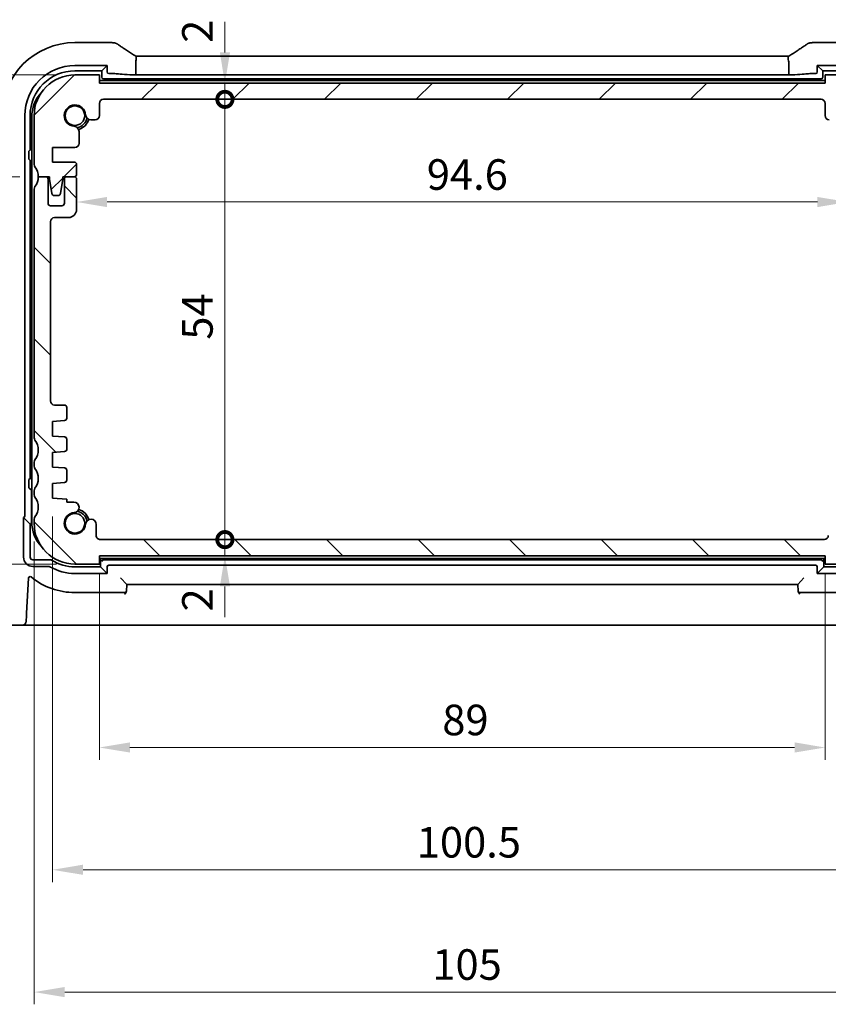
# Model space of a CAD drawing. Units: millimetres. Extents: x 22 to 3190, y 12 to 714.
# Drawn here: x 953 to 1052, y 76 to 197 of the extents above; entities that cross this region are included whole.
import ezdxf

# ---------------------------------------------------------------- set-up
doc = ezdxf.new("R2010")
doc.units = ezdxf.units.MM
doc.header["$LTSCALE"] = 1.5
doc.layers.get('Defpoints').update_dxf_attribs({"lineweight": 25})
for name, color, linetype, lineweight in [('Dimension (ISO)', 7, 'Continuous', 18), ('Hatch (ISO)', 1, 'Continuous', 18), ('Visible (ISO)', 7, 'Continuous', 35)]:
    doc.layers.add(name, color=color, linetype=linetype, lineweight=lineweight)
doc.styles.add('Note Text (TK)', font='txt')
doc.dimstyles.new('Default - Method 1b (TK)', dxfattribs={"dimscale": 1.5, "dimtxt": 2.5, "dimasz": 2.5, "dimexe": 1, "dimexo": 1.5, "dimgap": 1, "dimtad": 1, "dimtoh": 1, "dimrnd": 1e-08, "dimdsep": 46, "dimtxsty": 'Note Text (TK)', "dimcen": 0.09, "dimdle": 5, "dimclrd": 100, "dimclre": 100, "dimclrt": 7, "dimadec": 1, "dimazin": 1, "dimtfac": 1, "dimtmove": 0, "dimatfit": 3, "dimfxl": 1, "dimtolj": 1, "dimlwd": -1, "dimlwe": -1, "dimarcsym": 0})

# ---------------------------------------------------------------- blocks, each defined once
blk = doc.blocks.new('_DotSmall')
at = {"color": 0, "linetype": 'ByBlock', "const_width": 0.5}
blk.add_lwpolyline([(-0.0625, 0, 1), (0.0625, 0, 1)], format="xyb", close=True, dxfattribs=at)
blk = doc.blocks.new('*D33')
at = {"layer": 'Defpoints', "color": 0}
for p in [(935.98, 190.26), (959.94, 190.26), (955.44, 177.76)]:
    blk.add_point(p, dxfattribs=at)
at = {"layer": 'Dimension (ISO)', "color": 100}
for p, q in [((957.69, 190.26), (934.48, 190.26)), ((935.98, 177.76), (935.98, 186.51)), ((953.19, 177.76), (934.48, 177.76))]:
    blk.add_line(p, q, dxfattribs=at)
blk.add_solid([(935.36, 186.51), (936.61, 186.51), (935.98, 190.26)], dxfattribs=at)
at = {"layer": 'Dimension (ISO)', "color": 100, "xscale": 3.75, "yscale": 3.75, "zscale": 3.75, "rotation": 270}
blk.add_blockref('_DotSmall', (935.98, 177.76), dxfattribs=at)
at = {"layer": 'Dimension (ISO)', "color": 7, "insert": (932.61, 176.67), "char_height": 3.75, "attachment_point": 4, "rotation": 90, "style": 'Note Text (TK)'}
blk.add_mtext('\\A1;12.5', dxfattribs=at)
blk = doc.blocks.new('*D34')
at = {"layer": 'Defpoints', "color": 0}
for p in [(935.98, 177.76), (955.44, 177.76), (959.94, 130.26)]:
    blk.add_point(p, dxfattribs=at)
at = {"layer": 'Dimension (ISO)', "color": 100}
for p, q in [((953.19, 177.76), (934.48, 177.76)), ((935.98, 134.01), (935.98, 177.76)), ((957.69, 130.26), (934.48, 130.26))]:
    blk.add_line(p, q, dxfattribs=at)
blk.add_solid([(935.36, 134.01), (936.61, 134.01), (935.98, 130.26)], dxfattribs=at)
at = {"layer": 'Dimension (ISO)', "color": 100, "xscale": 3.75, "yscale": 3.75, "zscale": 3.75, "rotation": 90}
blk.add_blockref('_DotSmall', (935.98, 177.76), dxfattribs=at)
at = {"layer": 'Dimension (ISO)', "color": 7, "insert": (932.61, 149.58), "char_height": 3.75, "attachment_point": 4, "rotation": 90, "style": 'Note Text (TK)'}
blk.add_mtext('\\A1;47.5', dxfattribs=at)
blk = doc.blocks.new('*D35')
at = {"layer": 'Defpoints', "color": 0}
for p in [(959.94, 190.26), (920.98, 130.26), (959.94, 130.26)]:
    blk.add_point(p, dxfattribs=at)
at = {"layer": 'Dimension (ISO)', "color": 100}
for p, q in [((957.69, 190.26), (919.48, 190.26)), ((920.98, 186.51), (920.98, 134.01)), ((957.69, 130.26), (919.48, 130.26))]:
    blk.add_line(p, q, dxfattribs=at)
for points in [[(920.36, 186.51), (921.61, 186.51), (920.98, 190.26)], [(920.36, 134.01), (921.61, 134.01), (920.98, 130.26)]]:
    blk.add_solid(points, dxfattribs=at)
at = {"layer": 'Dimension (ISO)', "color": 7, "insert": (917.61, 157.78), "char_height": 3.75, "attachment_point": 4, "rotation": 90, "style": 'Note Text (TK)'}
blk.add_mtext('\\A1;60', dxfattribs=at)
blk = doc.blocks.new('*D36')
at = {"layer": 'Defpoints', "color": 0}
for p in [(962.94, 189.26), (978.33, 189.26), (963.44, 187.26)]:
    blk.add_point(p, dxfattribs=at)
at = {"layer": 'Dimension (ISO)', "color": 100}
for p, q in [((978.33, 193.01), (978.33, 196.76)), ((965.19, 189.26), (979.83, 189.26)), ((978.33, 187.26), (978.33, 189.26)), ((978.33, 187.26), (978.33, 183.51))]:
    blk.add_line(p, q, dxfattribs=at)
blk.add_solid([(977.71, 193.01), (978.96, 193.01), (978.33, 189.26)], dxfattribs=at)
at = {"layer": 'Dimension (ISO)', "color": 100, "xscale": 3.75, "yscale": 3.75, "zscale": 3.75, "rotation": 90}
blk.add_blockref('_DotSmall', (978.33, 187.26), dxfattribs=at)
at = {"layer": 'Dimension (ISO)', "color": 7, "insert": (974.96, 194.19), "char_height": 3.75, "attachment_point": 4, "rotation": 90, "style": 'Note Text (TK)'}
blk.add_mtext('\\A1;2', dxfattribs=at)
blk = doc.blocks.new('*D37')
at = {"layer": 'Defpoints', "color": 0}
for p in [(963.44, 187.26), (978.33, 187.26), (1051.85, 133.26)]:
    blk.add_point(p, dxfattribs=at)
at = {"layer": 'Dimension (ISO)', "color": 100}
for p, q in [((965.69, 187.26), (979.83, 187.26)), ((978.33, 133.26), (978.33, 187.26))]:
    blk.add_line(p, q, dxfattribs=at)
at = {"layer": 'Dimension (ISO)', "color": 100, "xscale": 3.75, "yscale": 3.75, "zscale": 3.75}
for p, rotation in [((978.33, 187.26), 90), ((978.33, 133.26), 270)]:
    blk.add_blockref('_DotSmall', p, dxfattribs=dict(at, rotation=rotation))
at = {"layer": 'Dimension (ISO)', "color": 7, "insert": (974.96, 157.78), "char_height": 3.75, "attachment_point": 4, "rotation": 90, "style": 'Note Text (TK)'}
blk.add_mtext('\\A1;54', dxfattribs=at)
blk = doc.blocks.new('*D38')
at = {"layer": 'Defpoints', "color": 0}
for p in [(963.05, 133.26), (978.33, 133.26), (962.94, 131.26)]:
    blk.add_point(p, dxfattribs=at)
at = {"layer": 'Dimension (ISO)', "color": 100}
for p, q in [((978.33, 133.26), (978.33, 137.01)), ((965.3, 133.26), (979.83, 133.26)), ((978.33, 131.26), (978.33, 133.26)), ((978.33, 127.51), (978.33, 123.76))]:
    blk.add_line(p, q, dxfattribs=at)
blk.add_solid([(977.71, 127.51), (978.96, 127.51), (978.33, 131.26)], dxfattribs=at)
at = {"layer": 'Dimension (ISO)', "color": 100, "xscale": 3.75, "yscale": 3.75, "zscale": 3.75, "rotation": 270}
blk.add_blockref('_DotSmall', (978.33, 133.26), dxfattribs=at)
at = {"layer": 'Dimension (ISO)', "color": 7, "insert": (974.96, 124.45), "char_height": 3.75, "attachment_point": 4, "rotation": 90, "style": 'Note Text (TK)'}
blk.add_mtext('\\A1;2', dxfattribs=at)
blk = doc.blocks.new('*D39')
at = {"layer": 'Defpoints', "color": 0}
for p in [(960.14, 175.61), (1054.74, 175.61), (1054.74, 174.67)]:
    blk.add_point(p, dxfattribs=at)
at = {"layer": 'Dimension (ISO)', "color": 100}
blk.add_line((963.89, 174.67), (1050.99, 174.67), dxfattribs=at)
for points in [[(963.89, 175.29), (963.89, 174.04), (960.14, 174.67)], [(1050.99, 175.29), (1050.99, 174.04), (1054.74, 174.67)]]:
    blk.add_solid(points, dxfattribs=at)
at = {"layer": 'Dimension (ISO)', "color": 7, "insert": (1003.09, 178.04), "char_height": 3.75, "attachment_point": 4, "style": 'Note Text (TK)'}
blk.add_mtext('\\A1;94.6', dxfattribs=at)
blk = doc.blocks.new('*D40')
at = {"layer": 'Defpoints', "color": 0}
for p in [(962.94, 131.26), (1051.94, 131.26), (1051.94, 107.76)]:
    blk.add_point(p, dxfattribs=at)
at = {"layer": 'Dimension (ISO)', "color": 100}
for p, q in [((962.94, 129.01), (962.94, 106.26)), ((1051.94, 129.01), (1051.94, 106.26)), ((966.69, 107.76), (1048.19, 107.76))]:
    blk.add_line(p, q, dxfattribs=at)
for points in [[(966.69, 108.39), (966.69, 107.14), (962.94, 107.76)], [(1048.19, 108.39), (1048.19, 107.14), (1051.94, 107.76)]]:
    blk.add_solid(points, dxfattribs=at)
at = {"layer": 'Dimension (ISO)', "color": 7, "insert": (1004.99, 111.14), "char_height": 3.75, "attachment_point": 4, "style": 'Note Text (TK)'}
blk.add_mtext('\\A1;89', dxfattribs=at)
blk = doc.blocks.new('*D41')
at = {"layer": 'Defpoints', "color": 0}
for p in [(1057.69, 139.26), (957.19, 138.36), (1057.69, 92.76)]:
    blk.add_point(p, dxfattribs=at)
at = {"layer": 'Dimension (ISO)', "color": 100}
for p, q in [((1057.69, 137.01), (1057.69, 91.26)), ((957.19, 136.11), (957.19, 91.26)), ((960.94, 92.76), (1053.94, 92.76))]:
    blk.add_line(p, q, dxfattribs=at)
for points in [[(960.94, 93.39), (960.94, 92.14), (957.19, 92.76)], [(1053.94, 93.39), (1053.94, 92.14), (1057.69, 92.76)]]:
    blk.add_solid(points, dxfattribs=at)
at = {"layer": 'Dimension (ISO)', "color": 7, "insert": (1001.86, 96.14), "char_height": 3.75, "attachment_point": 4, "style": 'Note Text (TK)'}
blk.add_mtext('\\A1;100.5', dxfattribs=at)
blk = doc.blocks.new('*D42')
at = {"layer": 'Defpoints', "color": 0}
for p in [(954.94, 135.26), (1059.94, 135.26), (1059.94, 77.76)]:
    blk.add_point(p, dxfattribs=at)
at = {"layer": 'Dimension (ISO)', "color": 100}
for p, q in [((954.94, 133.01), (954.94, 76.26)), ((1059.94, 133.01), (1059.94, 76.26)), ((958.69, 77.76), (1056.19, 77.76))]:
    blk.add_line(p, q, dxfattribs=at)
for points in [[(958.69, 78.39), (958.69, 77.14), (954.94, 77.76)], [(1056.19, 78.39), (1056.19, 77.14), (1059.94, 77.76)]]:
    blk.add_solid(points, dxfattribs=at)
at = {"layer": 'Dimension (ISO)', "color": 7, "insert": (1003.77, 81.14), "char_height": 3.75, "attachment_point": 4, "style": 'Note Text (TK)'}
blk.add_mtext('\\A1;105', dxfattribs=at)

msp = doc.modelspace()

# ---------------------------------------------------------------- hatches: boundary and pattern name
at = {"layer": 'Hatch (ISO)'}
h = msp.add_hatch(dxfattribs=at)
h.set_pattern_fill('ANSI31', color=256, scale=63.5, style=0)
h.set_pattern_definition([(45, (582, -8), (-5.61266, 5.61266), [])])
edge = h.paths.add_edge_path()
edge.add_ellipse((1051.439, 186.7629), major_axis=(0, 0.5), ratio=1, start_angle=270, end_angle=360)
edge.add_line((1051.439, 187.2629), (963.439, 187.2629))
edge.add_ellipse((963.439, 186.7629), major_axis=(-0.5, 0), ratio=1, start_angle=270, end_angle=360)
edge.add_line((962.939, 186.7629), (962.939, 185.2608))
edge.add_ellipse((962.439, 185.2608), major_axis=(0, -0.5), ratio=1, start_angle=0, end_angle=90, ccw=False)
edge.add_line((962.439, 184.7608), (961.8984, 184.7608))
edge.add_ellipse((961.8984, 185.4108), major_axis=(-0.6482, -0.0489), ratio=1, start_angle=0, end_angle=85.68334, ccw=False)
edge.add_ellipse((959.939, 185.2629), major_axis=(-0.099, -1.3113), ratio=1, start_angle=98.633319, end_angle=360)
edge.add_ellipse((959.7911, 183.3035), major_axis=(0.65, 0), ratio=1, start_angle=0, end_angle=85.68334, ccw=False)
edge.add_line((960.4411, 183.3035), (960.4411, 181.8629))
edge.add_ellipse((959.9411, 181.8629), major_axis=(0, -0.5), ratio=1, start_angle=0, end_angle=90, ccw=False)
edge.add_line((959.9411, 181.3629), (957.189, 181.3629))
edge.add_line((957.189, 181.3629), (957.189, 179.5629))
edge.add_line((957.189, 179.5629), (959.839, 179.5629))
edge.add_ellipse((959.839, 179.2629), major_axis=(0.3, 0), ratio=1, start_angle=0, end_angle=90, ccw=False)
edge.add_line((960.139, 179.2629), (960.139, 178.0629))
edge.add_ellipse((959.839, 178.0629), major_axis=(0, -0.3), ratio=1, start_angle=0, end_angle=90, ccw=False)
edge.add_line((959.839, 177.7629), (958.939, 177.7629))
edge.add_line((958.939, 177.7629), (958.4361, 177.7629))
edge.add_line((958.4361, 177.7629), (958.4361, 177.4629))
edge.add_line((958.4361, 177.4629), (958.177, 175.7188))
edge.add_ellipse((957.8803, 175.7629), major_axis=(0, -0.3), ratio=1, start_angle=0, end_angle=81.54914, ccw=False)
edge.add_line((957.8803, 175.4629), (957.397, 175.4629))
edge.add_ellipse((957.397, 175.7629), major_axis=(-0.2966, -0.0449), ratio=1, start_angle=0, end_angle=81.389362, ccw=False)
edge.add_line((957.1003, 175.718), (956.8361, 177.4629))
edge.add_line((956.8361, 177.4629), (956.8361, 177.7629))
edge.add_line((956.8361, 177.7629), (956.339, 177.7629))
edge.add_line((956.339, 177.7629), (955.439, 177.7629))
edge.add_ellipse((953.439, 177.7629), major_axis=(1.6, 1.2), ratio=1, start_angle=323.130102, end_angle=360)
edge.add_ellipse((955.439, 179.2629), major_axis=(-0.5, 0), ratio=1, start_angle=0, end_angle=36.869898, ccw=False)
edge.add_line((954.939, 179.2629), (954.939, 185.2629))
edge.add_ellipse((959.939, 185.2629), major_axis=(0, 5), ratio=1, start_angle=0, end_angle=90, ccw=False)
edge.add_line((959.939, 190.2629), (962.939, 190.2629))
edge.add_line((962.939, 190.2629), (962.939, 189.2629))
edge.add_line((962.939, 189.2629), (1051.939, 189.2629))
edge.add_line((1051.939, 189.2629), (1051.939, 190.2629))
edge.add_line((1051.939, 190.2629), (1054.939, 190.2629))
edge.add_ellipse((1054.939, 185.2629), major_axis=(5, 0), ratio=1, start_angle=0, end_angle=90, ccw=False)
edge.add_line((1059.939, 185.2629), (1059.939, 179.2629))
edge.add_ellipse((1059.439, 179.2629), major_axis=(0.4, -0.3), ratio=1, start_angle=0, end_angle=36.869898, ccw=False)
edge.add_ellipse((1061.439, 177.7629), major_axis=(-2, 0), ratio=1, start_angle=323.130102, end_angle=360)
edge.add_line((1059.439, 177.7629), (1058.539, 177.7629))
edge.add_line((1058.539, 177.7629), (1058.0418, 177.7629))
edge.add_line((1058.0418, 177.7629), (1058.0418, 177.4629))
edge.add_line((1058.0418, 177.4629), (1057.7776, 175.718))
edge.add_ellipse((1057.481, 175.7629), major_axis=(0, -0.3), ratio=1, start_angle=0, end_angle=81.389362, ccw=False)
edge.add_line((1057.481, 175.4629), (1056.9977, 175.4629))
edge.add_ellipse((1056.9977, 175.7629), major_axis=(-0.2967, -0.0441), ratio=1, start_angle=0, end_angle=81.54914, ccw=False)
edge.add_line((1056.7009, 175.7188), (1056.4418, 177.4629))
edge.add_line((1056.4418, 177.4629), (1056.4418, 177.7629))
edge.add_line((1056.4418, 177.7629), (1055.939, 177.7629))
edge.add_line((1055.939, 177.7629), (1055.039, 177.7629))
edge.add_ellipse((1055.039, 178.0629), major_axis=(-0.3, 0), ratio=1, start_angle=0, end_angle=90, ccw=False)
edge.add_line((1054.739, 178.0629), (1054.739, 179.2629))
edge.add_ellipse((1055.039, 179.2629), major_axis=(0, 0.3), ratio=1, start_angle=0, end_angle=90, ccw=False)
edge.add_line((1055.039, 179.5629), (1057.689, 179.5629))
edge.add_line((1057.689, 179.5629), (1057.689, 181.3629))
edge.add_line((1057.689, 181.3629), (1054.9369, 181.3629))
edge.add_ellipse((1054.9369, 181.8629), major_axis=(-0.5, 0), ratio=1, start_angle=0, end_angle=90, ccw=False)
edge.add_line((1054.4369, 181.8629), (1054.4369, 183.3035))
edge.add_ellipse((1055.0869, 183.3035), major_axis=(-0.0489, 0.6482), ratio=1, start_angle=0, end_angle=85.68334, ccw=False)
edge.add_ellipse((1054.939, 185.2629), major_axis=(-1.3113, 0.099), ratio=1, start_angle=98.633319, end_angle=360)
edge.add_ellipse((1052.9795, 185.4108), major_axis=(0, -0.65), ratio=1, start_angle=0, end_angle=85.68334, ccw=False)
edge.add_line((1052.9795, 184.7608), (1052.439, 184.7608))
edge.add_ellipse((1052.439, 185.2608), major_axis=(-0.5, 0), ratio=1, start_angle=0, end_angle=90, ccw=False)
edge.add_line((1051.939, 185.2608), (1051.939, 186.7629))
h = msp.add_hatch(dxfattribs=at)
h.set_pattern_fill('ANSI31', color=256, scale=63.5, angle=90.00021, style=0)
h.set_pattern_definition([(135.0002, (582, -8), (-5.61264, -5.61268), [])])
edge = h.paths.add_edge_path()
edge.add_ellipse((1059.439, 142.7629), major_axis=(0.5, 0), ratio=1, start_angle=0, end_angle=36.869898)
edge.add_ellipse((1061.439, 144.2629), major_axis=(-1.6, -1.2), ratio=1, start_angle=286.260205, end_angle=360, ccw=False)
edge.add_ellipse((1059.439, 145.7629), major_axis=(0.4, -0.3), ratio=1, start_angle=0, end_angle=36.869898)
edge.add_line((1059.939, 145.7629), (1059.939, 176.2629))
edge.add_ellipse((1059.439, 176.2629), major_axis=(0.5, 0), ratio=1, start_angle=0, end_angle=36.869898)
edge.add_ellipse((1061.439, 177.7629), major_axis=(-1.6, -1.2), ratio=1, start_angle=323.130103, end_angle=360, ccw=False)
edge.add_line((1059.439, 177.7629), (1058.539, 177.7629))
edge.add_ellipse((1058.539, 177.4629), major_axis=(0, 0.3), ratio=1, start_angle=0, end_angle=90)
edge.add_line((1058.239, 177.4629), (1058.239, 174.5129))
edge.add_ellipse((1057.939, 174.5129), major_axis=(0.3, 0), ratio=1, start_angle=270, end_angle=360, ccw=False)
edge.add_line((1057.939, 174.2129), (1056.539, 174.2129))
edge.add_ellipse((1056.539, 174.5129), major_axis=(0, -0.3), ratio=1, start_angle=270, end_angle=360, ccw=False)
edge.add_line((1056.239, 174.5129), (1056.239, 177.4629))
edge.add_ellipse((1055.939, 177.4629), major_axis=(0.3, 0), ratio=1, start_angle=0, end_angle=90)
edge.add_line((1055.939, 177.7629), (1055.039, 177.7629))
edge.add_ellipse((1055.039, 177.4629), major_axis=(0, 0.3), ratio=1, start_angle=0, end_angle=90)
edge.add_line((1054.739, 177.4629), (1054.739, 173.7629))
edge.add_ellipse((1055.739, 173.7629), major_axis=(-1, 0), ratio=1, start_angle=0, end_angle=90)
edge.add_line((1055.739, 172.7629), (1057.439, 172.7629))
edge.add_ellipse((1057.439, 172.2629), major_axis=(0, 0.5), ratio=1, start_angle=270, end_angle=360, ccw=False)
edge.add_line((1057.939, 172.2629), (1057.939, 150.2629))
edge.add_ellipse((1057.439, 150.2629), major_axis=(0.5, 0), ratio=1, start_angle=270, end_angle=360, ccw=False)
edge.add_line((1057.439, 149.7629), (1056.239, 149.7629))
edge.add_ellipse((1056.239, 149.4629), major_axis=(0, 0.3), ratio=1, start_angle=0, end_angle=90)
edge.add_line((1055.939, 149.4629), (1055.939, 148.165))
edge.add_ellipse((1056.239, 148.165), major_axis=(-0.3, 0), ratio=1, start_angle=0, end_angle=86)
edge.add_line((1056.218, 147.8657), (1057.689, 147.7629))
edge.add_line((1057.689, 147.7629), (1057.689, 145.9629))
edge.add_line((1057.689, 145.9629), (1056.2183, 145.86))
edge.add_ellipse((1056.2392, 145.5608), major_axis=(-0.0209, 0.2993), ratio=1, start_angle=0, end_angle=85.472825)
edge.add_line((1055.9392, 145.5635), (1055.9283, 144.3685))
edge.add_ellipse((1056.2283, 144.3658), major_axis=(-0.3, 0.0028), ratio=1, start_angle=0, end_angle=86.527175)
edge.add_line((1056.2074, 144.0665), (1057.689, 143.9629))
edge.add_line((1057.689, 143.9629), (1057.689, 142.1629))
edge.add_line((1057.689, 142.1629), (1056.218, 142.06))
edge.add_ellipse((1056.239, 141.7608), major_axis=(-0.0209, 0.2993), ratio=1, start_angle=0, end_angle=86)
edge.add_line((1055.939, 141.7608), (1055.939, 140.565))
edge.add_ellipse((1056.239, 140.565), major_axis=(-0.3, 0), ratio=1, start_angle=0, end_angle=86)
edge.add_line((1056.218, 140.2657), (1057.689, 140.1629))
edge.add_line((1057.689, 140.1629), (1057.689, 138.3629))
edge.add_line((1057.689, 138.3629), (1055.939, 138.2405))
edge.add_line((1055.939, 138.2405), (1055.939, 137.8723))
edge.add_line((1055.939, 137.8723), (1055.0869, 137.8723))
edge.add_ellipse((1055.0869, 137.2223), major_axis=(0, 0.65), ratio=1, start_angle=0, end_angle=175.68334)
edge.add_ellipse((1054.939, 135.2629), major_axis=(0.099, 1.3113), ratio=1, start_angle=98.633319, end_angle=360, ccw=False)
edge.add_ellipse((1052.9795, 135.115), major_axis=(0.6482, 0.0489), ratio=1, start_angle=0, end_angle=174.781399)
edge.add_line((1052.3296, 135.1252), (1052.3296, 133.7622))
edge.add_ellipse((1051.8296, 133.7622), major_axis=(0.5, 0), ratio=1, start_angle=272.900344, end_angle=360, ccw=False)
edge.add_line((1051.8549, 133.2629), (963.0483, 133.2622))
edge.add_ellipse((963.0483, 133.7622), major_axis=(0, -0.5), ratio=1, start_angle=269.999587, end_angle=360, ccw=False)
edge.add_line((962.5483, 133.7622), (962.5483, 135.1252))
edge.add_ellipse((961.8984, 135.115), major_axis=(0.6499, 0.0102), ratio=1, start_angle=0, end_angle=174.781399)
edge.add_ellipse((959.939, 135.2629), major_axis=(1.3113, -0.099), ratio=1, start_angle=98.633319, end_angle=360, ccw=False)
edge.add_ellipse((959.7911, 137.2223), major_axis=(0.0489, -0.6482), ratio=1, start_angle=0, end_angle=175.68334)
edge.add_line((959.7911, 137.8723), (958.939, 137.8723))
edge.add_line((958.939, 137.8723), (958.939, 138.2405))
edge.add_line((958.939, 138.2405), (957.189, 138.3629))
edge.add_line((957.189, 138.3629), (957.189, 140.1629))
edge.add_line((957.189, 140.1629), (958.6599, 140.2657))
edge.add_ellipse((958.639, 140.565), major_axis=(0.0209, -0.2993), ratio=1, start_angle=0, end_angle=86)
edge.add_line((958.939, 140.565), (958.939, 141.7608))
edge.add_ellipse((958.639, 141.7608), major_axis=(0.3, 0), ratio=1, start_angle=0, end_angle=86)
edge.add_line((958.6599, 142.06), (957.189, 142.1629))
edge.add_line((957.189, 142.1629), (957.189, 143.9629))
edge.add_line((957.189, 143.9629), (958.6706, 144.0665))
edge.add_ellipse((958.6496, 144.3658), major_axis=(0.0209, -0.2993), ratio=1, start_angle=0, end_angle=86.527175)
edge.add_line((958.9496, 144.3685), (958.9387, 145.5635))
edge.add_ellipse((958.6387, 145.5608), major_axis=(0.3, 0.0028), ratio=1, start_angle=0, end_angle=85.472825)
edge.add_line((958.6596, 145.86), (957.189, 145.9629))
edge.add_line((957.189, 145.9629), (957.189, 147.7629))
edge.add_line((957.189, 147.7629), (958.6599, 147.8657))
edge.add_ellipse((958.639, 148.165), major_axis=(0.0209, -0.2993), ratio=1, start_angle=0, end_angle=86)
edge.add_line((958.939, 148.165), (958.939, 149.4629))
edge.add_ellipse((958.639, 149.4629), major_axis=(0.3, 0), ratio=1, start_angle=0, end_angle=90)
edge.add_line((958.639, 149.7629), (957.439, 149.7629))
edge.add_ellipse((957.439, 150.2629), major_axis=(0, -0.5), ratio=1, start_angle=270, end_angle=360, ccw=False)
edge.add_line((956.939, 150.2629), (956.939, 172.2629))
edge.add_ellipse((957.439, 172.2629), major_axis=(-0.5, 0), ratio=1, start_angle=270, end_angle=360, ccw=False)
edge.add_line((957.439, 172.7629), (959.139, 172.7629))
edge.add_ellipse((959.139, 173.7629), major_axis=(0, -1), ratio=1, start_angle=0, end_angle=90)
edge.add_line((960.139, 173.7629), (960.139, 177.4629))
edge.add_ellipse((959.839, 177.4629), major_axis=(0.3, 0), ratio=1, start_angle=0, end_angle=90)
edge.add_line((959.839, 177.7629), (958.939, 177.7629))
edge.add_ellipse((958.939, 177.4629), major_axis=(0, 0.3), ratio=1, start_angle=0, end_angle=90)
edge.add_line((958.639, 177.4629), (958.639, 174.5129))
edge.add_ellipse((958.339, 174.5129), major_axis=(0.3, 0), ratio=1, start_angle=270, end_angle=360, ccw=False)
edge.add_line((958.339, 174.2129), (956.939, 174.2129))
edge.add_ellipse((956.939, 174.5129), major_axis=(0, -0.3), ratio=1, start_angle=270, end_angle=360, ccw=False)
edge.add_line((956.639, 174.5129), (956.639, 177.4629))
edge.add_ellipse((956.339, 177.4629), major_axis=(0.3, 0), ratio=1, start_angle=0, end_angle=90)
edge.add_line((956.339, 177.7629), (955.439, 177.7629))
edge.add_ellipse((953.439, 177.7629), major_axis=(2, 0), ratio=1, start_angle=323.130102, end_angle=360, ccw=False)
edge.add_ellipse((955.439, 176.2629), major_axis=(-0.4, 0.3), ratio=1, start_angle=0, end_angle=36.869898)
edge.add_line((954.939, 176.2629), (954.939, 145.7629))
edge.add_ellipse((955.439, 145.7629), major_axis=(-0.5, 0), ratio=1, start_angle=0, end_angle=36.869898)
edge.add_ellipse((953.439, 144.2629), major_axis=(1.6, 1.2), ratio=1, start_angle=286.260205, end_angle=360, ccw=False)
edge.add_ellipse((955.439, 142.7629), major_axis=(-0.4, 0.3), ratio=1, start_angle=0, end_angle=36.869898)
edge.add_line((954.939, 142.7629), (954.939, 142.2629))
edge.add_ellipse((955.439, 142.2629), major_axis=(-0.5, 0), ratio=1, start_angle=0, end_angle=36.869898)
edge.add_ellipse((953.439, 140.7629), major_axis=(1.6, 1.2), ratio=1, start_angle=286.260205, end_angle=360, ccw=False)
edge.add_ellipse((955.439, 139.2629), major_axis=(-0.4, 0.3), ratio=1, start_angle=0, end_angle=36.869898)
edge.add_line((954.939, 139.2629), (954.939, 138.7629))
edge.add_ellipse((955.439, 138.7629), major_axis=(-0.5, 0), ratio=1, start_angle=0, end_angle=36.869898)
edge.add_ellipse((953.439, 137.2629), major_axis=(1.6, 1.2), ratio=1, start_angle=286.260205, end_angle=360, ccw=False)
edge.add_ellipse((955.439, 135.7629), major_axis=(-0.4, 0.3), ratio=1, start_angle=0, end_angle=36.869898)
edge.add_line((954.939, 135.7629), (954.939, 135.2629))
edge.add_ellipse((959.939, 135.2629), major_axis=(-5, 0), ratio=1, start_angle=0, end_angle=90)
edge.add_line((959.939, 130.2629), (962.939, 130.2629))
edge.add_line((962.939, 130.2629), (962.939, 131.2629))
edge.add_line((962.939, 131.2629), (1051.939, 131.2629))
edge.add_line((1051.939, 131.2629), (1051.939, 130.2629))
edge.add_line((1051.939, 130.2629), (1054.939, 130.2629))
edge.add_ellipse((1054.939, 135.2629), major_axis=(0, -5), ratio=1, start_angle=0, end_angle=90)
edge.add_line((1059.939, 135.2629), (1059.939, 135.7629))
edge.add_ellipse((1059.439, 135.7629), major_axis=(0.5, 0), ratio=1, start_angle=0, end_angle=36.869898)
edge.add_ellipse((1061.439, 137.2629), major_axis=(-1.6, -1.2), ratio=1, start_angle=286.260205, end_angle=360, ccw=False)
edge.add_ellipse((1059.439, 138.7629), major_axis=(0.4, -0.3), ratio=1, start_angle=0, end_angle=36.869898)
edge.add_line((1059.939, 138.7629), (1059.939, 139.2629))
edge.add_ellipse((1059.439, 139.2629), major_axis=(0.5, 0), ratio=1, start_angle=0, end_angle=36.869898)
edge.add_ellipse((1061.439, 140.7629), major_axis=(-1.6, -1.2), ratio=1, start_angle=286.260205, end_angle=360, ccw=False)
edge.add_ellipse((1059.439, 142.2629), major_axis=(0.4, -0.3), ratio=1, start_angle=0, end_angle=36.869898)
edge.add_line((1059.939, 142.2629), (1059.939, 142.7629))

# ---------------------------------------------------------------- linework, layer by layer
at = {"layer": 'Visible (ISO)'}
for p, q in [((964.4289, 194.2199), (959.939, 194.2199)), ((1054.939, 194.2199), (1050.449, 194.2199)), ((967.3955, 192.5626), (1047.4825, 192.5626)), ((959.939, 191.418), (963.8941, 191.418)), ((963.8941, 191.418), (963.239, 190.7629)), ((963.8941, 191.418), (963.8941, 190.6177)), ((967.3954, 191.7626), (967.3954, 190.2608)), ((1047.4825, 191.7626), (1047.4825, 190.2608)), ((1050.9839, 190.6177), (1050.9839, 191.418)), ((1050.9839, 191.418), (1054.939, 191.418)), ((1050.9839, 191.418), (1051.639, 190.7629)), ((959.939, 190.7629), (963.239, 190.7629)), ((962.939, 190.2629), (959.939, 190.2629)), ((962.939, 189.2629), (962.939, 190.2629)), ((963.239, 190.7629), (963.239, 189.9626)), ((963.4387, 189.7629), (1051.4392, 189.7629)), ((964.0938, 190.418), (964.4083, 190.418)), ((1047.4825, 190.2608), (967.3954, 190.2608)), ((1050.4697, 190.418), (1050.7841, 190.418)), ((1051.639, 190.7629), (1054.939, 190.7629)), ((1051.639, 189.9626), (1051.639, 190.7629)), ((1054.939, 190.2629), (1051.939, 190.2629)), ((1051.939, 190.2629), (1051.939, 189.2629)), ((1051.939, 189.5629), (962.939, 189.5629)), ((1051.939, 189.2629), (962.939, 189.2629)), ((963.439, 187.2629), (1051.439, 187.2629)), ((962.939, 185.2608), (962.939, 186.7629)), ((1051.939, 186.7629), (1051.939, 185.2608)), ((953.7839, 136.1695), (953.7839, 185.2629)), ((954.439, 181.0629), (954.439, 185.2629)), ((954.639, 185.0629), (954.639, 135.4629)), ((954.939, 185.2629), (954.939, 179.2629)), ((961.8984, 184.7608), (962.439, 184.7608)), ((960.4411, 181.8629), (960.4411, 183.3035)), ((957.189, 179.5629), (957.189, 181.3629)), ((957.189, 181.3629), (959.9411, 181.3629)), ((954.2817, 180.1099), (954.2817, 180.7159)), ((954.2917, 180.9156), (954.439, 181.0629)), ((954.639, 181.0629), (954.439, 181.0629)), ((954.2917, 179.9102), (954.439, 179.7629)), ((954.439, 179.7629), (954.639, 179.7629)), ((954.439, 140.7629), (954.439, 179.7629)), ((959.839, 179.5629), (957.189, 179.5629)), ((960.139, 178.0629), (960.139, 179.2629)), ((955.439, 177.7629), (956.8361, 177.7629)), ((956.339, 177.7629), (955.439, 177.7629)), ((956.8361, 177.7629), (956.8361, 177.4629)), ((958.4361, 177.4629), (958.4361, 177.7629)), ((958.4361, 177.7629), (959.839, 177.7629)), ((959.839, 177.7629), (958.939, 177.7629)), ((956.639, 174.5129), (956.639, 177.4629)), ((956.8361, 177.4629), (957.1003, 175.718)), ((958.177, 175.7188), (958.4361, 177.4629)), ((958.639, 177.4629), (958.639, 174.5129)), ((960.139, 173.7629), (960.139, 177.4629)), ((954.939, 176.2629), (954.939, 145.7629)), ((957.397, 175.4629), (957.8803, 175.4629)), ((958.339, 174.2129), (956.939, 174.2129)), ((957.439, 172.7629), (959.139, 172.7629)), ((956.939, 150.2629), (956.939, 172.2629)), ((958.639, 149.7629), (957.439, 149.7629)), ((958.939, 148.165), (958.939, 149.4629)), ((957.189, 147.7629), (958.6599, 147.8657)), ((957.189, 145.9629), (957.189, 147.7629)), ((958.6596, 145.86), (957.189, 145.9629)), ((958.9496, 144.3685), (958.9387, 145.5635)), ((957.189, 143.9629), (958.6706, 144.0665)), ((957.189, 142.1629), (957.189, 143.9629)), ((954.939, 142.7629), (954.939, 142.2629)), ((958.6599, 142.06), (957.189, 142.1629)), ((958.939, 140.565), (958.939, 141.7608)), ((954.2817, 139.8099), (954.2817, 140.4159)), ((954.2917, 140.6156), (954.439, 140.7629)), ((954.639, 140.7629), (954.439, 140.7629)), ((957.189, 140.1629), (958.6599, 140.2657)), ((957.189, 138.3629), (957.189, 140.1629)), ((954.2917, 139.6102), (954.5962, 139.3057)), ((954.5962, 139.3057), (954.639, 139.3057)), ((954.5962, 135.3572), (954.5962, 139.3057)), ((954.939, 139.2629), (954.939, 138.7629)), ((958.939, 138.2405), (957.189, 138.3629)), ((958.939, 137.8723), (958.939, 138.2405)), ((959.7911, 137.8723), (958.939, 137.8723)), ((953.6339, 135.976), (954.4462, 135.1637)), ((953.6339, 131.1209), (953.6339, 135.976)), ((954.939, 135.7629), (954.939, 135.2629)), ((954.4462, 131.1209), (954.4462, 135.1637)), ((962.5483, 133.7622), (962.5483, 135.1252)), ((1051.8549, 133.2629), (963.0483, 133.2622)), ((956.9766, 130.7782), (954.789, 130.7782)), ((962.939, 130.2629), (962.939, 131.2629)), ((962.939, 131.2629), (1051.939, 131.2629)), ((962.939, 130.9629), (1051.939, 130.9629)), ((962.939, 130.9057), (963.0817, 130.9057)), ((963.139, 130.9629), (963.0817, 130.9057)), ((963.0817, 130.9057), (963.0817, 129.9201)), ((1051.4392, 130.7629), (963.4387, 130.7629)), ((1051.739, 130.9629), (1051.7962, 130.9057)), ((1051.7962, 130.9057), (1051.939, 130.9057)), ((1051.7962, 129.9201), (1051.7962, 130.9057)), ((1051.939, 131.2629), (1051.939, 130.2629)), ((956.75, 129.9659), (954.789, 129.9659)), ((959.939, 130.2629), (962.939, 130.2629)), ((963.0817, 129.9201), (959.939, 129.9201)), ((963.8941, 129.1078), (963.0817, 129.9201)), ((963.8941, 129.9081), (963.8941, 129.1078)), ((1050.7841, 130.1078), (964.0938, 130.1078)), ((1050.9839, 129.1078), (1051.7962, 129.9201)), ((1050.9839, 129.1078), (1050.9839, 129.9081)), ((1054.939, 129.9201), (1051.7962, 129.9201)), ((1051.939, 130.2629), (1054.939, 130.2629)), ((954.0154, 124.221), (954.2413, 128.5308)), ((963.8941, 129.1078), (959.939, 129.1078)), ((966.2914, 127.7629), (965.5322, 128.5629)), ((1048.5866, 127.7629), (1049.3457, 128.5629)), ((1054.939, 129.1078), (1050.9839, 129.1078)), ((966.2466, 126.9085), (966.2489, 126.9524)), ((966.2489, 126.9524), (966.2914, 127.7629)), ((966.2914, 127.7629), (1048.5866, 127.7629)), ((1048.5866, 127.7629), (1048.629, 126.9524)), ((1048.629, 126.9524), (1048.6313, 126.9085)), ((959.939, 126.7629), (966.0492, 126.7629)), ((1048.8288, 126.7629), (1054.939, 126.7629)), ((951.5183, 122.7629), (953.4645, 122.7629)), ((953.4645, 122.7629), (954.1635, 122.7629)), ((954.1635, 122.7629), (1060.7144, 122.7629))]:
    msp.add_line(p, q, dxfattribs=at)
for centre in [(959.939, 185.2629), (959.939, 135.2629)]:
    msp.add_circle(centre, 1.1933, dxfattribs=at)
for centre, radius, start, end in [((959.939, 185.2629), 8.957, 90, 180), ((959.939, 185.2629), 6.1551, 90, 180), ((959.939, 185.2629), 5.5, 90, 180), ((959.939, 185.2629), 5, 90, 180), ((959.139, 185.0629), 4.5, 137.293559, 180), ((963.439, 186.7629), 0.5, 90, 180), ((1051.439, 186.7629), 0.5, 0, 90), ((959.939, 185.2629), 1.315, 4.31666, 265.68334), ((959.939, 185.2629), 1.5, 280.885091, 349.114909), ((959.939, 185.2629), 1.75, 284.723704, 345.276296), ((961.8984, 185.4108), 0.65, 184.31666, 270), ((962.439, 185.2608), 0.5, 270, 0), ((1052.439, 185.2608), 0.5, 180, 270), ((959.7911, 183.3035), 0.65, 0, 85.68334), ((959.9411, 181.8629), 0.5, 270, 0), ((955.439, 179.2629), 0.5, 180, 216.869898), ((953.439, 177.7629), 2, 0, 36.869898), ((959.839, 179.2629), 0.3, 0, 90), ((953.439, 177.7629), 2, 323.130102, 0), ((956.339, 177.4629), 0.3, 0, 90), ((958.939, 177.4629), 0.3, 90, 180), ((959.839, 178.0629), 0.3, 270, 0), ((959.839, 177.4629), 0.3, 0, 90), ((955.439, 176.2629), 0.5, 143.130102, 180), ((957.397, 175.7629), 0.3, 188.610638, 270), ((957.8803, 175.7629), 0.3, 270, 351.54914), ((956.939, 174.5129), 0.3, 180, 270), ((958.339, 174.5129), 0.3, 270, 0), ((957.439, 172.2629), 0.5, 90, 180), ((959.139, 173.7629), 1, 270, 0), ((957.439, 150.2629), 0.5, 180, 270), ((958.639, 149.4629), 0.3, 0, 90), ((958.639, 148.165), 0.3, 274, 0), ((955.439, 145.7629), 0.5, 180, 216.869898), ((953.439, 144.2629), 2, 323.130102, 36.869898), ((958.6387, 145.5608), 0.3, 0.527175, 86), ((958.6496, 144.3658), 0.3, 274, 0.527175), ((955.439, 142.7629), 0.5, 143.130102, 180), ((955.439, 142.2629), 0.5, 180, 216.869898), ((953.439, 140.7629), 2, 323.130102, 36.869898), ((958.639, 141.7608), 0.3, 0, 86), ((958.639, 140.565), 0.3, 274, 0), ((955.439, 139.2629), 0.5, 143.130102, 180), ((955.439, 138.7629), 0.5, 180, 216.869898), ((953.439, 137.2629), 2, 323.130102, 36.869898), ((959.7911, 137.2223), 0.65, 274.31666, 90), ((959.939, 135.2629), 1.315, 94.31666, 355.68334), ((959.939, 135.2629), 1.5, 10.885091, 79.114909), ((959.939, 135.2629), 1.75, 14.723704, 75.276296), ((959.139, 135.4629), 4.5, 180, 222.706441), ((955.439, 135.7629), 0.5, 143.130102, 180), ((959.939, 135.2629), 5, 180, 270), ((961.8984, 135.115), 0.65, 0.901941, 175.68334), ((963.0483, 133.7622), 0.5, 180, 270.000413), ((1051.8296, 133.7622), 0.5, 272.900344, 0), ((954.789, 131.1209), 1.1551, 180, 270), ((954.789, 131.1209), 0.3428, 180, 270), ((959.939, 135.2629), 5.3428, 237.691589, 270), ((959.939, 135.2629), 6.1551, 239.879644, 270), ((954.441, 128.5203), 0.2, 50.805644, 177), ((959.939, 135.2629), 8.5, 230.805644, 270), ((966.0492, 126.9629), 0.2, 270, 357), ((1048.8288, 126.9629), 0.2, 183, 270), ((953.4645, 123.2629), 0.5, 270, 357)]:
    msp.add_arc(centre, radius, start, end, dxfattribs=at)
for centre, major_axis, ratio, start_param, end_param in [((964.4288, 193.4605), (0.1387, 0.7466), 0.99960982, 0.05929558, 0.18365487), ((964.6181, 192.9859), (0.007, 1.2114), 0.90554802, 6.14701002, 6.19837096), ((1050.2599, 192.9859), (-0.0072, 1.2113), 0.90555231, 0.08461866, 0.1359812), ((1050.4491, 193.4605), (-0.1237, 0.7493), 0.99961157, 6.1196741, 6.24403568), ((963.4392, 189.9632), (-0.1418, -0.1418), 0.99726469, 5.49915667, 7.06721394), ((964.0943, 190.6182), (-0.1418, -0.1418), 0.99726469, 5.49915667, 7.06721394), ((964.4083, 190.3787), (0.75, 0), 0.05240778, 0.38694997, 1.57079633), ((969.7331, 190.4924), (-5, 0), 0.05240778, 0.38694997, 1.08428746), ((1045.1448, 190.4924), (-5, 0), 0.05240778, 2.0573052, 2.75464269), ((1050.4697, 190.3787), (0.75, 0), 0.05240778, 1.57079633, 2.75464269), ((1050.7836, 190.6182), (0.1418, -0.1418), 0.99726469, 5.49915667, 7.06721394), ((1051.4387, 189.9632), (0.1418, -0.1418), 0.99726469, 5.49915667, 7.06721394), ((954.2922, 180.7159), (0, 0.2), 0.05240778, 0.05235988, 1.57079633), ((954.2922, 180.1099), (0, 0.2), 0.05240778, 1.57079633, 3.08923278), ((954.2922, 140.4159), (0, 0.2), 0.05240778, 0.05235988, 1.57079633), ((954.2922, 139.8099), (0, 0.2), 0.05240778, 1.57079633, 3.08923278), ((953.5836, 136.17), (0.1418, -0.1418), 0.99726469, 5.75015957, 7.06721394), ((954.3959, 135.3577), (0.1418, -0.1418), 0.99726469, 5.75015957, 7.06721394), ((963.4288, 130.5731), (-0.1867, -0.0773), 0.92862702, 4.34518507, 5.86362152), ((963.4392, 130.5626), (-0.1418, 0.1418), 0.99726469, 5.49915667, 5.54877749), ((1051.4387, 130.5626), (0.1418, 0.1418), 0.99726469, 0.73440781, 0.78402864), ((1051.4492, 130.5731), (-0.1867, 0.0773), 0.92862702, 3.56115644, 5.07959289), ((964.0943, 129.9075), (-0.1418, 0.1418), 0.99726469, 5.49915667, 7.06721394), ((1050.7836, 129.9075), (0.1418, 0.1418), 0.99726469, 5.49915667, 7.06721394)]:
    msp.add_ellipse(centre, major_axis=major_axis, ratio=ratio, start_param=start_param, end_param=end_param, dxfattribs=at)
for points, knots in [([(964.718, 194.1923), (964.7035, 194.1938), (964.6892, 194.1952), (964.6614, 194.1981), (964.6478, 194.1996), (964.6212, 194.2025), (964.6082, 194.2039), (964.5828, 194.2068), (964.5704, 194.2083), (964.5462, 194.2111), (964.5345, 194.2126), (964.5231, 194.214)], [1.0867995474, 1.0867995474, 1.0867995474, 1.0867995474, 1.1042286165, 1.1042286165, 1.1216576857, 1.1216576857, 1.1390867548, 1.1390867548, 1.1565158239, 1.1565158239, 1.173944893, 1.173944893, 1.173944893, 1.173944893]), ([(965.1913, 194.0151), (965.1689, 194.0309), (965.1457, 194.0458), (965.0976, 194.0742), (965.0726, 194.0875), (965.0205, 194.1125), (964.9934, 194.1242), (964.9365, 194.1455), (964.9067, 194.1552), (964.8435, 194.1722), (964.8101, 194.1795), (964.7739, 194.1852)], [0.0022999286, 0.0022999286, 0.0022999286, 0.0022999286, 0.0074702268, 0.0074702268, 0.012640525, 0.012640525, 0.0178108232, 0.0178108232, 0.0229811214, 0.0229811214, 0.0281514196, 0.0281514196, 0.0281514196, 0.0281514196]), ([(965.1913, 194.0151), (965.2943, 193.9425), (965.4079, 193.8639), (965.6542, 193.6959), (965.7869, 193.6065), (966.0698, 193.4182), (966.2199, 193.3193), (966.5356, 193.1132), (966.7011, 193.0061), (967.0454, 192.785), (967.2241, 192.6711), (967.4085, 192.5544)], [0.632155335, 0.632155335, 0.632155335, 0.632155335, 0.741290767, 0.741290767, 0.850426198, 0.850426198, 0.95956163, 0.95956163, 1.068697062, 1.068697062, 1.177832493, 1.177832493, 1.177832493, 1.177832493]), ([(1047.4695, 192.5544), (1047.6538, 192.6711), (1047.8326, 192.785), (1048.1769, 193.0061), (1048.3424, 193.1132), (1048.658, 193.3193), (1048.8081, 193.4182), (1049.091, 193.6065), (1049.2238, 193.6959), (1049.4701, 193.8639), (1049.5836, 193.9425), (1049.6866, 194.0151)], [-1.177832493, -1.177832493, -1.177832493, -1.177832493, -1.068697062, -1.068697062, -0.95956163, -0.95956163, -0.850426198, -0.850426198, -0.741290767, -0.741290767, -0.632155335, -0.632155335, -0.632155335, -0.632155335]), ([(1050.104, 194.1852), (1050.0679, 194.1795), (1050.0345, 194.1722), (1049.9712, 194.1552), (1049.9414, 194.1455), (1049.8845, 194.1242), (1049.8574, 194.1125), (1049.8053, 194.0875), (1049.7804, 194.0742), (1049.7322, 194.0458), (1049.709, 194.0309), (1049.6866, 194.0151)], [0, 0, 0, 0, 0.0051702982, 0.0051702982, 0.0103405964, 0.0103405964, 0.0155108946, 0.0155108946, 0.0206811928, 0.0206811928, 0.025851491, 0.025851491, 0.025851491, 0.025851491]), ([(1050.3549, 194.214), (1050.3434, 194.2126), (1050.3317, 194.2111), (1050.3076, 194.2083), (1050.2952, 194.2068), (1050.2698, 194.2039), (1050.2568, 194.2025), (1050.2301, 194.1996), (1050.2165, 194.1981), (1050.1887, 194.1952), (1050.1745, 194.1938), (1050.16, 194.1923)], [-1.1739448933, -1.1739448933, -1.1739448933, -1.1739448933, -1.1565158241, -1.1565158241, -1.1390867549, -1.1390867549, -1.1216576858, -1.1216576858, -1.1042286166, -1.1042286166, -1.0867995474, -1.0867995474, -1.0867995474, -1.0867995474]), ([(967.4038, 191.8465), (967.4206, 191.9303), (967.4353, 192.0126), (967.4565, 192.1659), (967.4631, 192.2359), (967.4674, 192.3715), (967.4632, 192.4321), (967.4426, 192.5161), (967.4279, 192.5421), (967.4085, 192.5544)], [-0.111732766, -0.111732766, -0.111732766, -0.111732766, -0.085941009, -0.085941009, -0.060917628, -0.060917628, -0.031135156, -0.031135156, -0.004677694, -0.004677694, -0.004677694, -0.004677694]), ([(1047.4742, 191.8465), (1047.4537, 191.9485), (1047.4365, 192.0481), (1047.4151, 192.2271), (1047.4106, 192.3052), (1047.4147, 192.4244), (1047.4213, 192.4683), (1047.442, 192.5268), (1047.4543, 192.5448), (1047.4695, 192.5544)], [0, 0, 0, 0, 0.031383652, 0.031383652, 0.061233626, 0.061233626, 0.086352833, 0.086352833, 0.107016175, 0.107016175, 0.107016175, 0.107016175]), ([(956.9766, 130.7782), (956.9954, 130.7782), (957.0141, 130.7755), (957.0503, 130.7651), (957.0675, 130.7573), (957.0834, 130.7473)], [0, 0, 0, 0, 0.0056405707, 0.0056405707, 0.0112811179, 0.0112811179, 0.0112811179, 0.0112811179]), ([(956.75, 129.9659), (956.7675, 129.9659), (956.785, 129.9635), (956.8188, 129.9544), (956.8351, 129.9477), (956.8502, 129.9389)], [0, 0, 0, 0, 0.0052574181, 0.0052574181, 0.0105148198, 0.0105148198, 0.0105148198, 0.0105148198]), ([(966.2466, 126.9085), (966.2449, 126.8767), (966.2374, 126.8415), (966.2006, 126.7565), (966.1707, 126.7159), (966.1073, 126.6438), (966.069, 126.6091), (966.0304, 126.5743), (966.0298, 126.5738), (966.0293, 126.5733)], [0, 0, 0, 0, 0.0095748791, 0.0095748791, 0.0216478827, 0.0216478827, 0.0355907965, 0.0355907965, 0.0357812798, 0.0357812798, 0.0357812798, 0.0357812798]), ([(1048.8486, 126.5733), (1048.8481, 126.5738), (1048.8476, 126.5743), (1048.809, 126.6091), (1048.7707, 126.6438), (1048.7072, 126.7159), (1048.6774, 126.7565), (1048.6405, 126.8415), (1048.633, 126.8767), (1048.6313, 126.9085)], [-0.0002102854, -0.0002102854, -0.0002102854, -0.0002102854, 0, 0, 0.015392826, 0.015392826, 0.0287212957, 0.0287212957, 0.0392918621, 0.0392918621, 0.0392918621, 0.0392918621]), ([(953.9638, 123.2367), (953.9638, 123.2367), (953.9662, 123.2832), (953.9743, 123.4377), (953.98, 123.5463), (953.9922, 123.7793), (953.9985, 123.899), (954.0083, 124.0859), (954.012, 124.1556), (954.0154, 124.221)], [-1, -1, -1, -1, -0.70165446, -0.70165446, -0.41038326, -0.41038326, -0.15783971, -0.15783971, 0, 0, 0, 0])]:
    msp.add_open_spline(points, degree=3, knots=knots, dxfattribs=at)
for points in [[(967.4038, 191.8465), (967.3982, 191.8187), (967.3954, 191.7906), (967.3954, 191.7626)], [(1047.4825, 191.7626), (1047.4825, 191.7906), (1047.4797, 191.8187), (1047.4742, 191.8465)]]:
    msp.add_open_spline(points, degree=3, dxfattribs=at)

# ---------------------------------------------------------------- dimensions: what is measured, and where the dimension line sits
at = {"layer": 'Dimension (ISO)', "color": 100}
for base, p1, p2, angle, override, picture, middle in [((978.3335, 189.2629), (963.439, 187.2629), (962.939, 189.2629), 90, {"dimtoh": 0, "dimblk1": 'DotSmall', "dimsah": 1, "dimdle": 0, "dimse1": 1, "dimtmove": 1, "dimatfit": 1}, '*D36', (978.3335, 195.2782)), ((920.982, 130.2629), (959.939, 190.2629), (959.939, 130.2629), 270, {"dimtoh": 0, "dimtofl": 0, "dimatfit": 1}, '*D35', (920.982, 160.2629)), ((935.982, 190.2629), (955.439, 177.7629), (959.939, 190.2629), 90, {"dimtoh": 0, "dimblk1": 'DotSmall', "dimsah": 1, "dimdle": 0, "dimatfit": 1}, '*D33', (935.982, 180.8879)), ((978.3335, 187.2629), (1051.8549, 133.2629), (963.439, 187.2629), 90, {"dimtoh": 0, "dimblk1": 'DotSmall', "dimblk2": 'DotSmall', "dimsah": 1, "dimdle": 0, "dimse1": 1, "dimtofl": 0, "dimatfit": 1}, '*D37', (978.3335, 160.2879)), ((1054.739, 174.6679), (960.139, 175.6129), (1054.739, 175.6129), 180, {"dimgap": 1, "dimtoh": 0, "dimdec": 2, "dimse1": 1, "dimse2": 1, "dimtol": 0, "dimlim": 0, "dimtp": 0, "dimtm": 0, "dimtdec": 2, "dimtofl": 0, "dimatfit": 1}, '*D39', (1007.439, 174.6679)), ((935.982, 177.7629), (959.939, 130.2629), (955.439, 177.7629), 90, {"dimtoh": 0, "dimblk2": 'DotSmall', "dimsah": 1, "dimdle": 0, "dimtofl": 0, "dimatfit": 1}, '*D34', (935.982, 153.9879)), ((1057.689, 92.7629), (957.189, 138.3629), (1057.689, 139.2629), 180, {"dimtoh": 0, "dimtofl": 0, "dimatfit": 1}, '*D41', (1007.439, 92.7629)), ((978.3335, 133.2622), (962.939, 131.2629), (963.0483, 133.2622), 90, {"dimtoh": 0, "dimblk2": 'DotSmall', "dimsah": 1, "dimdle": 0, "dimse1": 1, "dimtmove": 1, "dimatfit": 1}, '*D38', (978.3335, 125.5351)), ((1051.939, 107.7629), (962.939, 131.2629), (1051.939, 131.2629), 180, {"dimtoh": 0, "dimtofl": 0, "dimatfit": 1}, '*D40', (1007.439, 107.7629))]:
    dim = msp.add_linear_dim(base=base, p1=p1, p2=p2, angle=angle, dimstyle='Default - Method 1b (TK)', override=override, dxfattribs=at)
    dim.commit()
    dim.dimension.update_dxf_attribs({"geometry": picture, "text_midpoint": middle, "dimtype": 160})
dim = msp.add_linear_dim(base=(1059.939, 77.7629), p1=(954.939, 135.2629), p2=(1059.939, 135.2629), dimstyle='Default - Method 1b (TK)', override={"dimtoh": 0, "dimtofl": 0, "dimatfit": 1}, dxfattribs=at)
dim.commit()
dim.dimension.update_dxf_attribs({"geometry": '*D42', "text_midpoint": (1007.439, 77.7629), "dimtype": 160})

doc.saveas('drawing.dxf')
